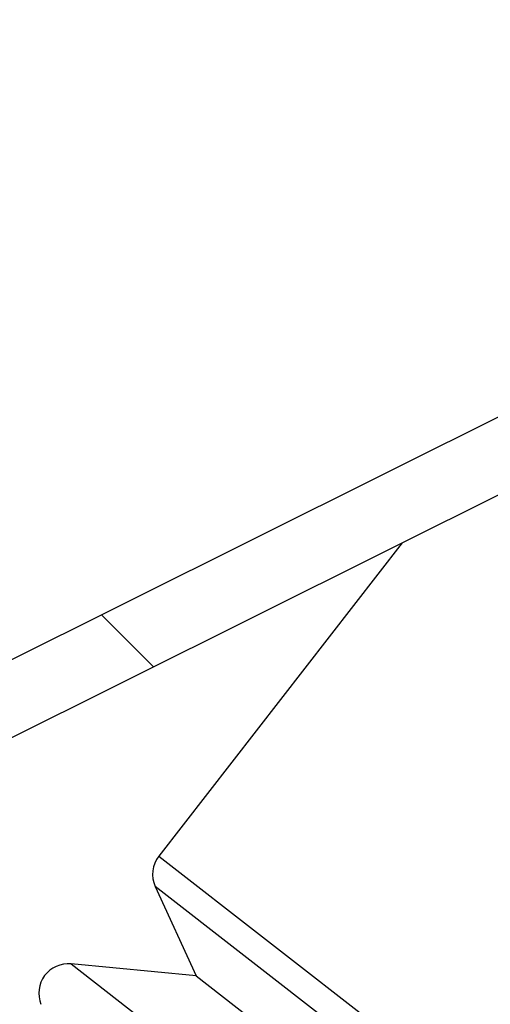
# Model space of a CAD drawing. Units: millimetres. Extents: x 0 to 5940, y 0 to 4200.
# Drawn here: x 1028 to 1060, y 2083 to 2150 of the extents above; entities that cross this region are included whole.
import ezdxf

# ---------------------------------------------------------------- set-up
doc = ezdxf.new("R2010")
doc.units = ezdxf.units.MM
doc.header["$LTSCALE"] = 20
doc.layers.add('DEFAULT', color=179, linetype='Continuous')

msp = doc.modelspace()

# ---------------------------------------------------------------- hatches: boundary and pattern name
at = {"layer": 'DEFAULT', "linetype": 'Continuous', "lineweight": 18}
h = msp.add_hatch(dxfattribs=at)
h.set_pattern_fill('ANSI31', color=256, scale=20, angle=90, style=0)
h.paths.add_polyline_path([(1251.584, 2212.361), (1249.465, 2216.612), (864.643, 2024.747), (866.763, 2020.496)], flags=0)

# ---------------------------------------------------------------- linework, layer by layer
at = {"color": 7, "linetype": 'Continuous', "lineweight": 25}
for p, q in [((1249.465, 2216.612), (864.643, 2024.747)), ((1251.584, 2212.361), (866.763, 2020.496)), ((1054.448, 2114.072), (1037.888, 2092.771)), ((1037.648, 2090.713), (1040.425, 2084.629)), ((1040.425, 2084.629), (1031.923, 2085.442)), ((1040.425, 2084.629), (1077.531, 2055.782))]:
    msp.add_line(p, q, dxfattribs=at)
at = {"color": 8, "linetype": 'Continuous', "lineweight": 25}
for p, q in [((1037.888, 2092.771), (1086.048, 2055.332)), ((1084.112, 2054.591), (1037.648, 2090.713)), ((1031.923, 2085.442), (1080.416, 2047.743))]:
    msp.add_line(p, q, dxfattribs=at)
at = {"color": 7, "linetype": 'Continuous', "lineweight": 25}
for centre, start, end in [((1039.467, 2091.543), 142.13858, 204.53542), ((1031.733, 2083.451), 84.53542, 202.13858)]:
    msp.add_arc(centre, 2, start, end, dxfattribs=at)

doc.saveas('drawing.dxf')
